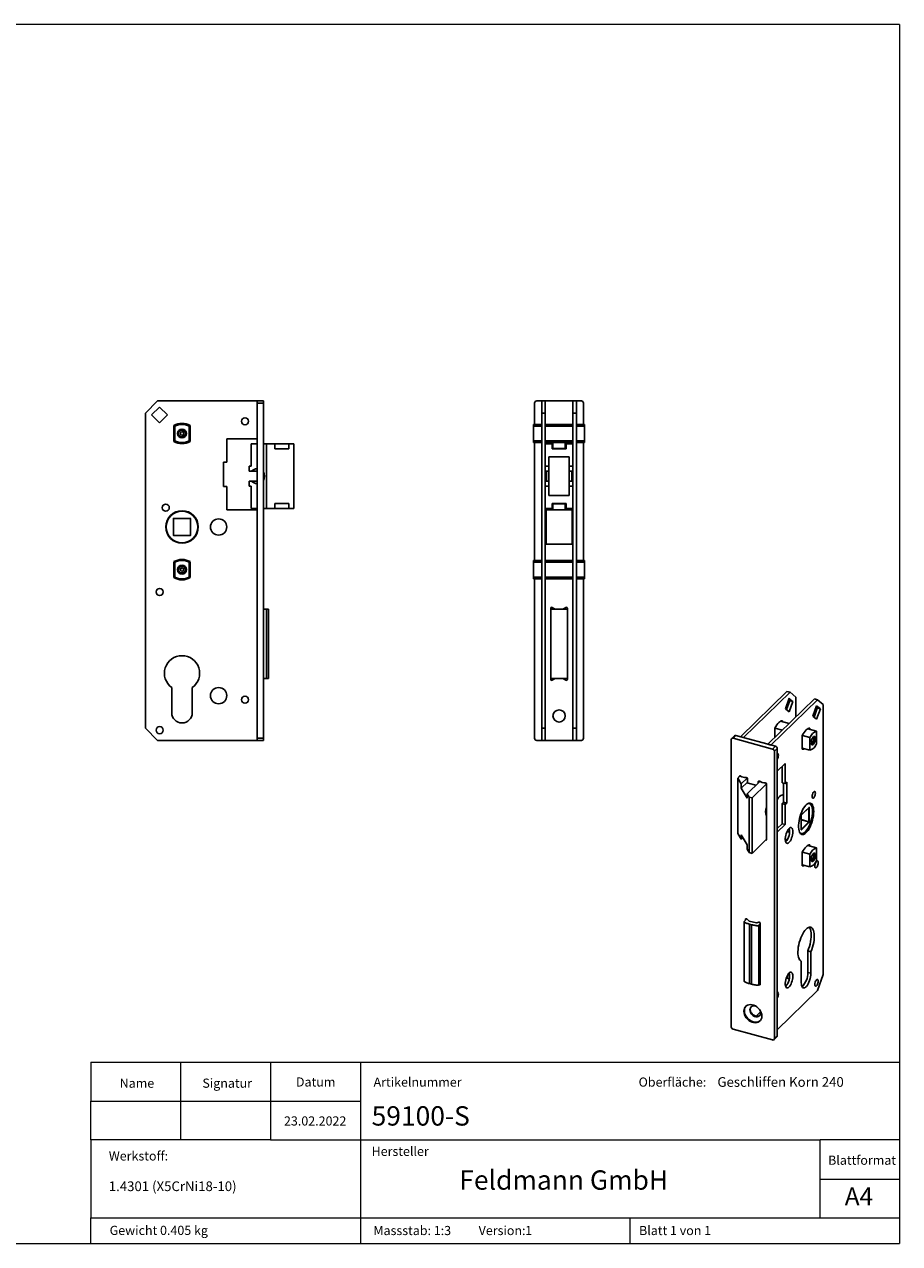
# Model space of a CAD drawing. Units: millimetres. Extents: x 15 to 876, y 15 to 615.
# Drawn here: x 446 to 876, y 15 to 615 of the extents above; entities that cross this region are included whole.
import ezdxf

# ---------------------------------------------------------------- set-up
doc = ezdxf.new("R2010")
doc.units = ezdxf.units.MM
doc.header["$LTSCALE"] = 3
doc.styles.add('SLDTEXTSTYLE0', font='TXT', dxfattribs={"width": 0.75})
doc.styles.add('SLDTEXTSTYLE1', font='TXT', dxfattribs={"width": 0.692308})

msp = doc.modelspace()

# ---------------------------------------------------------------- linework, layer by layer
at = {"color": 7, "linetype": 'Continuous', "lineweight": 18}
for p, q in [((876, 615), (15, 615)), ((876, 615), (876, 15)), ((478.2, 104.25), (522.39, 104.25)), ((478.2, 104.25), (478.2, 85.12)), ((522.39, 104.25), (566.58, 104.25)), ((522.39, 66), (522.39, 104.25)), ((566.58, 104.25), (610.8, 104.25)), ((566.58, 104.25), (566.58, 66)), ((610.8, 104.25), (876, 104.25)), ((610.8, 104.25), (610.8, 15)), ((478.2, 85.12), (522.39, 85.12)), ((478.2, 66), (478.2, 85.12)), ((522.39, 85.12), (566.58, 85.12)), ((566.58, 85.12), (610.8, 85.12)), ((522.39, 66), (478.2, 66)), ((478.2, 66), (478.2, 27.75)), ((566.58, 66), (522.39, 66)), ((566.58, 66), (610.8, 66)), ((610.8, 66), (837, 66)), ((876, 66), (837, 66)), ((837, 46.48), (837, 66)), ((837, 27.75), (837, 46.48)), ((876, 46.48), (837, 46.48)), ((478.2, 27.75), (876, 27.75)), ((478.2, 15), (478.2, 27.75)), ((743.4, 15), (743.4, 27.75)), ((15, 15), (876, 15))]:
    msp.add_line(p, q, dxfattribs=at)
at = {"color": 7, "linetype": 'Continuous', "lineweight": 25}
for p, q in [((511.03, 429.67), (505.03, 423.67)), ((508.03, 422.78), (511.92, 426.67)), ((511.03, 429.67), (560.03, 429.67)), ((511.92, 426.67), (515.81, 422.78)), ((560.03, 429.67), (563.03, 429.67)), ((560.03, 428.67), (560.03, 429.67)), ((563.03, 428.67), (560.03, 428.67)), ((560.03, 428.67), (560.03, 263.67)), ((563.03, 429.67), (563.03, 428.67)), ((563.03, 428.67), (563.03, 263.67)), ((696.49, 418.17), (696.49, 428.67)), ((697.49, 429.67), (699.99, 429.67)), ((699.99, 429.67), (701.74, 429.67)), ((699.99, 423.67), (699.99, 429.67)), ((701.74, 429.67), (715.24, 429.67)), ((701.74, 429.67), (701.74, 423.67)), ((715.24, 423.67), (715.24, 429.67)), ((715.24, 429.67), (716.99, 429.67)), ((716.99, 429.67), (719.49, 429.67)), ((716.99, 429.67), (716.99, 423.67)), ((720.49, 428.67), (720.49, 418.17)), ((505.03, 268.67), (505.03, 423.67)), ((511.92, 418.89), (508.03, 422.78)), ((515.81, 422.78), (511.92, 418.89)), ((699.99, 423.67), (699.99, 268.67)), ((701.74, 423.67), (699.99, 423.67)), ((701.74, 268.67), (701.74, 423.67)), ((715.24, 423.67), (715.24, 268.67)), ((716.99, 423.67), (715.24, 423.67)), ((716.99, 268.67), (716.99, 423.67)), ((519.03, 409.74), (519.03, 417.59)), ((519.53, 417.3), (519.53, 410.03)), ((526.53, 410.03), (526.53, 417.3)), ((527.03, 417.59), (527.03, 409.74)), ((699.99, 418.17), (695.99, 418.17)), ((695.99, 417.3), (695.99, 418.17)), ((695.99, 410.03), (695.99, 417.3)), ((699.99, 417.3), (695.99, 417.3)), ((715.24, 418.17), (701.74, 418.17)), ((715.24, 417.3), (701.74, 417.3)), ((720.99, 418.17), (716.99, 418.17)), ((720.99, 417.3), (716.99, 417.3)), ((720.99, 418.17), (720.99, 417.3)), ((720.99, 417.3), (720.99, 410.03)), ((545.03, 411.07), (560.03, 411.07)), ((545.03, 411.07), (545.03, 399.57)), ((557.03, 408.57), (557.03, 397.67)), ((560.03, 408.57), (557.03, 408.57)), ((564.63, 408.57), (563.03, 408.57)), ((564.63, 376.77), (564.63, 408.57)), ((568.63, 408.57), (564.63, 408.57)), ((568.63, 408.57), (568.63, 406.07)), ((575.58, 408.57), (568.63, 408.57)), ((575.58, 406.07), (575.58, 408.57)), ((578.03, 408.57), (575.58, 408.57)), ((578.03, 376.77), (578.03, 408.57)), ((695.99, 409.17), (695.99, 410.03)), ((699.99, 410.03), (695.99, 410.03)), ((695.99, 409.17), (699.99, 409.17)), ((696.49, 351.17), (696.49, 409.17)), ((715.24, 410.03), (701.74, 410.03)), ((701.74, 409.17), (715.24, 409.17)), ((701.74, 408.57), (705.02, 408.57)), ((705.02, 408.57), (705.02, 406.07)), ((705.49, 408.57), (705.49, 406.54)), ((711.49, 406.54), (711.49, 408.57)), ((711.97, 406.07), (711.97, 408.57)), ((711.97, 408.57), (715.24, 408.57)), ((720.99, 410.03), (716.99, 410.03)), ((716.99, 409.17), (720.99, 409.17)), ((720.49, 409.17), (720.49, 351.17)), ((720.99, 410.03), (720.99, 409.17)), ((568.63, 406.07), (575.58, 406.07)), ((713.44, 402.22), (703.54, 402.22)), ((703.54, 402.22), (703.54, 397.67)), ((705.02, 406.07), (711.97, 406.07)), ((705.79, 406.24), (711.19, 406.24)), ((713.44, 397.67), (713.44, 402.22)), ((543.43, 399.57), (545.03, 399.57)), ((543.43, 387.57), (543.43, 399.57)), ((556.03, 395.07), (556.03, 397.67)), ((556.03, 397.67), (557.03, 397.67)), ((703.54, 397.67), (701.74, 397.67)), ((703.54, 395.07), (703.54, 397.67)), ((713.44, 397.67), (713.44, 395.07)), ((715.24, 397.67), (713.44, 397.67)), ((556.03, 395.07), (557.28, 395.07)), ((556.03, 387.67), (556.03, 390.27)), ((557.28, 390.27), (556.03, 390.27)), ((703.54, 395.07), (701.74, 395.07)), ((703.54, 390.27), (701.74, 390.27)), ((702.27, 395.07), (702.27, 390.27)), ((703.54, 395.07), (703.54, 390.27)), ((703.54, 387.67), (703.54, 390.27)), ((715.24, 395.07), (713.44, 395.07)), ((713.44, 390.27), (713.44, 395.07)), ((713.44, 390.27), (713.44, 387.67)), ((715.24, 390.27), (713.44, 390.27)), ((714.72, 395.07), (714.72, 395.07)), ((714.72, 390.27), (714.72, 395.07)), ((545.03, 387.57), (543.43, 387.57)), ((545.03, 387.57), (545.03, 376.07)), ((556.03, 387.67), (557.03, 387.67)), ((557.03, 387.67), (557.03, 376.77)), ((701.74, 387.67), (703.54, 387.67)), ((703.54, 387.67), (703.54, 383.12)), ((713.44, 387.67), (715.24, 387.67)), ((713.44, 383.12), (713.44, 387.67)), ((568.63, 379.27), (568.63, 376.77)), ((575.58, 379.27), (568.63, 379.27)), ((575.58, 376.77), (575.58, 379.27)), ((703.54, 383.12), (713.44, 383.12)), ((711.97, 379.27), (705.02, 379.27)), ((705.02, 379.27), (705.02, 376.77)), ((705.49, 378.79), (705.49, 376.76)), ((711.19, 379.09), (705.79, 379.09)), ((711.49, 376.76), (711.49, 378.79)), ((711.97, 376.77), (711.97, 379.27)), ((545.03, 376.07), (560.03, 376.07)), ((560.03, 376.77), (557.03, 376.77)), ((564.63, 376.77), (563.03, 376.77)), ((568.63, 376.77), (564.63, 376.77)), ((575.58, 376.77), (568.63, 376.77)), ((578.03, 376.77), (575.58, 376.77)), ((705.02, 376.77), (701.74, 376.77)), ((701.89, 375.42), (701.74, 375.42)), ((701.99, 367.67), (701.99, 376.07)), ((714.89, 376.17), (702.09, 376.17)), ((715.24, 376.77), (711.97, 376.77)), ((714.99, 376.07), (714.99, 367.67)), ((715.24, 375.42), (714.99, 375.42)), ((518.78, 363.62), (518.78, 371.72)), ((518.78, 371.72), (518.88, 371.72)), ((518.88, 371.72), (518.88, 363.62)), ((518.98, 371.92), (527.08, 371.92)), ((518.98, 371.92), (518.98, 371.82)), ((527.08, 371.82), (518.98, 371.82)), ((527.08, 371.82), (527.08, 371.92)), ((527.18, 363.62), (527.18, 371.72)), ((527.18, 371.72), (527.28, 371.72)), ((527.28, 371.72), (527.28, 363.62)), ((701.99, 359.27), (701.99, 367.67)), ((714.99, 367.67), (714.99, 359.27)), ((518.78, 363.62), (518.88, 363.62)), ((518.98, 363.42), (518.98, 363.52)), ((518.98, 363.52), (527.08, 363.52)), ((527.08, 363.42), (518.98, 363.42)), ((527.08, 363.52), (527.08, 363.42)), ((527.18, 363.62), (527.28, 363.62)), ((701.74, 359.92), (701.89, 359.92)), ((702.09, 359.17), (714.89, 359.17)), ((714.99, 359.92), (715.24, 359.92)), ((519.03, 342.74), (519.03, 350.59)), ((519.53, 350.3), (519.53, 343.03)), ((526.53, 343.03), (526.53, 350.3)), ((527.03, 350.59), (527.03, 342.74)), ((699.99, 351.17), (695.99, 351.17)), ((695.99, 350.3), (695.99, 351.17)), ((699.99, 350.3), (695.99, 350.3)), ((695.99, 343.03), (695.99, 350.3)), ((715.24, 351.17), (701.74, 351.17)), ((715.24, 350.3), (701.74, 350.3)), ((720.99, 351.17), (716.99, 351.17)), ((720.99, 350.3), (716.99, 350.3)), ((720.99, 351.17), (720.99, 350.3)), ((720.99, 350.3), (720.99, 343.03)), ((695.99, 342.17), (695.99, 343.03)), ((699.99, 343.03), (695.99, 343.03)), ((695.99, 342.17), (699.99, 342.17)), ((696.49, 263.67), (696.49, 342.17)), ((715.24, 343.03), (701.74, 343.03)), ((701.74, 342.17), (715.24, 342.17)), ((720.99, 343.03), (716.99, 343.03)), ((716.99, 342.17), (720.99, 342.17)), ((720.49, 342.17), (720.49, 263.67)), ((720.99, 343.03), (720.99, 342.17)), ((564.53, 327.24), (563.03, 327.24)), ((564.53, 293.09), (564.53, 327.24)), ((565.53, 327.24), (565.53, 293.09)), ((704.37, 292.67), (704.37, 327.67)), ((704.42, 327.24), (712.57, 327.24)), ((704.42, 293.09), (704.42, 327.24)), ((705.14, 328.09), (706.33, 327.33)), ((706.49, 327.29), (710.49, 327.29)), ((710.65, 327.33), (711.84, 328.09)), ((712.57, 327.24), (712.57, 293.09)), ((712.61, 327.67), (712.61, 292.67)), ((517.98, 276.27), (517.98, 288.64)), ((528.08, 288.64), (528.08, 276.27)), ((564.53, 293.09), (563.03, 293.09)), ((712.57, 293.09), (704.42, 293.09)), ((706.33, 293), (705.14, 292.24)), ((710.49, 293.05), (706.49, 293.05)), ((711.84, 292.24), (710.65, 293)), ((820.58, 286.75), (797.71, 264.43)), ((822.12, 286.33), (799.26, 264.01)), ((834.06, 283.09), (811.2, 260.77)), ((835.61, 282.67), (812.74, 260.35)), ((819.89, 278.25), (821.71, 283.36)), ((820.41, 277.81), (821.98, 282.21)), ((822.12, 286.33), (820.58, 286.75)), ((821.98, 282.21), (821.46, 282.66)), ((821.71, 283.36), (823.52, 281.79)), ((821.98, 282.21), (823.52, 281.79)), ((824.92, 283.92), (822.12, 286.33)), ((824.92, 283.92), (824.92, 274.17)), ((835.61, 282.67), (834.06, 283.09)), ((838.41, 280.26), (835.61, 282.67)), ((821.71, 276.69), (819.89, 278.25)), ((823.52, 281.79), (821.71, 276.69)), ((835.2, 279.69), (833.38, 274.58)), ((833.9, 274.14), (835.46, 278.55)), ((835.46, 278.55), (834.95, 278.99)), ((837.01, 278.13), (835.2, 279.69)), ((835.2, 273.02), (837.01, 278.13)), ((835.46, 278.55), (837.01, 278.13)), ((838.41, 280.26), (838.41, 147.4)), ((817.36, 272.08), (821.6, 270.92)), ((818.39, 272.34), (818.39, 271.8)), ((833.38, 274.58), (835.2, 273.02)), ((505.03, 268.67), (511.03, 262.67)), ((699.99, 268.67), (701.74, 268.67)), ((699.99, 262.67), (699.99, 268.67)), ((701.74, 268.67), (701.74, 262.67)), ((715.24, 268.67), (716.99, 268.67)), ((715.24, 262.67), (715.24, 268.67)), ((716.99, 268.67), (716.99, 262.67)), ((794.8, 264.89), (793.4, 263.53)), ((795.5, 265.03), (794.1, 263.67)), ((814.95, 259.75), (795.5, 265.03)), ((797.71, 264.43), (799.26, 264.01)), ((814.66, 264.15), (814.66, 268.7)), ((814.67, 268.73), (818.33, 267.74)), ((828.14, 265.03), (828.14, 258.3)), ((828.16, 265.06), (831.92, 264.04)), ((830.84, 268.41), (835.18, 267.23)), ((831.88, 268.13), (831.88, 268.67)), ((831.92, 264.04), (831.92, 257.82)), ((835.18, 261), (835.18, 267.23)), ((511.03, 262.67), (560.03, 262.67)), ((560.03, 263.67), (563.03, 263.67)), ((560.03, 262.67), (560.03, 263.67)), ((563.03, 262.67), (560.03, 262.67)), ((563.03, 263.67), (563.03, 262.67)), ((699.99, 262.67), (697.49, 262.67)), ((701.74, 262.67), (699.99, 262.67)), ((715.24, 262.67), (701.74, 262.67)), ((716.99, 262.67), (715.24, 262.67)), ((719.49, 262.67), (716.99, 262.67)), ((793.21, 263.05), (793.21, 121.62)), ((813.55, 258.38), (794.1, 263.67)), ((811.2, 260.77), (812.74, 260.35)), ((813.55, 258.38), (814.95, 259.75)), ((815.84, 258.65), (814.44, 257.28)), ((815.84, 117.22), (815.84, 258.65)), ((828.14, 258.84), (831.92, 257.82)), ((814.44, 115.85), (814.44, 257.28)), ((819.74, 251.24), (815.84, 247.42)), ((818.2, 249.73), (818.2, 241.8)), ((819.74, 251.24), (819.74, 241.38)), ((796.47, 244), (797.63, 245.14)), ((796.47, 216.75), (796.47, 244)), ((798.14, 241.22), (796.47, 244)), ((797.1, 244.77), (797.1, 244.63)), ((798.14, 241.22), (801.03, 244.05)), ((798.14, 239.08), (801.17, 242.04)), ((798.14, 241.22), (798.14, 239.08)), ((801.04, 236.38), (807.27, 242.46)), ((801.17, 241.92), (801.17, 243.66)), ((805.3, 240.54), (801.44, 241.59)), ((803.44, 234.31), (810.53, 241.23)), ((806.48, 242.22), (806.48, 241.69)), ((810.55, 213.85), (810.55, 241.11)), ((818.2, 241.8), (819.74, 241.38)), ((818.94, 232.24), (818.94, 241.6)), ((820.49, 242.11), (819.74, 241.38)), ((820.49, 231.82), (820.49, 242.11)), ((798.14, 239.08), (801.04, 234.24)), ((802.07, 234.68), (801.04, 236.38)), ((801.04, 234.24), (801.04, 236.38)), ((803.44, 234.31), (802.07, 234.68)), ((802.07, 207.42), (802.07, 234.68)), ((803.44, 207.05), (803.44, 234.31)), ((810.18, 227.99), (810.55, 228.35)), ((818.2, 231.51), (818.94, 232.24)), ((819.74, 231.09), (818.2, 231.51)), ((818.2, 231.51), (818.2, 221.66)), ((818.94, 232.24), (820.49, 231.82)), ((819.74, 231.09), (820.49, 231.82)), ((819.74, 231.09), (819.74, 221.23)), ((827.66, 225.93), (831.44, 229.62)), ((827.68, 225.97), (831.46, 229.66)), ((831.51, 231.68), (831.28, 231.74)), ((831.42, 222.62), (831.42, 229.56)), ((831.44, 229.62), (831.44, 229.62)), ((831.55, 229.58), (831.55, 222.64)), ((827.59, 218.77), (827.59, 225.71)), ((827.6, 218.79), (827.6, 225.74)), ((831.46, 222.38), (827.68, 218.69)), ((798.14, 213.96), (796.47, 216.75)), ((798.14, 216.11), (798.14, 213.96)), ((801.04, 211.27), (798.14, 216.11)), ((818.2, 221.66), (815.84, 219.35)), ((819.74, 221.23), (815.84, 217.42)), ((818.2, 221.66), (819.74, 221.23)), ((820.62, 217.8), (821.9, 217.45)), ((827.21, 216.79), (827.45, 216.72)), ((798.14, 213.96), (798.95, 214.75)), ((801.04, 209.13), (801.04, 211.27)), ((803.44, 207.05), (810.55, 213.99)), ((819.74, 214), (820.73, 213.73)), ((830.84, 210.98), (835.18, 209.8)), ((831.88, 210.7), (831.88, 211.24)), ((802.07, 207.42), (801.04, 209.13)), ((802.07, 207.42), (803.44, 207.05)), ((828.14, 207.6), (828.14, 200.87)), ((828.16, 207.63), (831.92, 206.61)), ((831.92, 206.61), (831.92, 200.39)), ((835.18, 203.57), (835.18, 209.8)), ((828.14, 201.41), (831.92, 200.39)), ((799.52, 173.52), (800.82, 174.79)), ((800.18, 174.58), (800.18, 174.17)), ((801.91, 173.83), (800.86, 174.76)), ((805.59, 172.79), (802.06, 173.75)), ((803.17, 171.95), (802.15, 172.23)), ((802.15, 172.23), (802.15, 142.95)), ((803.17, 142.68), (803.17, 171.95)), ((806.79, 173.15), (805.74, 172.79)), ((806.73, 171.56), (807.47, 172.29)), ((806.73, 171.56), (806.73, 142.29)), ((807.47, 142.6), (807.47, 172.6)), ((830.82, 159.04), (832.37, 158.62)), ((830.82, 148.43), (830.82, 159.04)), ((832.37, 148.01), (832.37, 158.62)), ((827.65, 154.02), (827.65, 143.41)), ((830.82, 148.43), (832.37, 148.01)), ((835.61, 139.52), (838.41, 147.4)), ((802.15, 142.95), (803.17, 142.68)), ((806.73, 142.29), (807.47, 143.01)), ((835.61, 139.52), (815.84, 120.22)), ((807.61, 129.02), (805.45, 126.91)), ((794.1, 120.52), (813.55, 115.23)), ((814.25, 115.37), (815.65, 116.74)), ((814.44, 115.85), (815.84, 117.22))]:
    msp.add_line(p, q, dxfattribs=at)
at = {"color": 8, "linetype": 'Continuous', "lineweight": 25}
for p, q in [((701.89, 367.67), (701.89, 375.42)), ((702.09, 376.17), (702.09, 367.67)), ((714.89, 367.67), (714.89, 376.17)), ((701.89, 359.92), (701.89, 367.67)), ((702.09, 367.67), (702.09, 359.17)), ((714.89, 359.17), (714.89, 367.67)), ((797.5, 245.15), (797.1, 244.77)), ((806.88, 242.61), (806.48, 242.22)), ((831.42, 229.56), (831.39, 229.57)), ((810.13, 227.28), (810.55, 227.17)), ((827.6, 223.66), (831.42, 222.62)), ((831.37, 222.49), (827.6, 223.51)), ((827.6, 218.8), (831.37, 222.49)), ((800.51, 174.91), (800.18, 174.58))]:
    msp.add_line(p, q, dxfattribs=at)
at = {"color": 7, "linetype": 'Continuous', "lineweight": 25, "flags": 128}
for points in [[(814.66, 268.7), (815.09, 269.52), (815.56, 270.26), (816.04, 270.9), (816.52, 271.44), (817.01, 271.85), (817.49, 272.15), (817.95, 272.31), (818.39, 272.34)], [(831.88, 268.67), (831.44, 268.64), (830.98, 268.48), (830.5, 268.19), (830.01, 267.77), (829.52, 267.24), (829.04, 266.59), (828.58, 265.85), (828.14, 265.03)], [(834.55, 263.5), (834.51, 262.94), (834.39, 262.35), (834.21, 261.77), (833.97, 261.25), (833.69, 260.84), (833.41, 260.56), (833.13, 260.44), (832.89, 260.49), (832.7, 260.7), (832.59, 261.07), (832.55, 261.54), (832.59, 262.1), (832.7, 262.7), (832.89, 263.28), (833.13, 263.79), (833.41, 264.21), (833.69, 264.49), (833.97, 264.61), (834.21, 264.56), (834.39, 264.34), (834.51, 263.98), (834.55, 263.5)], [(833.88, 263.4), (833.83, 263.81), (833.71, 264.11), (833.53, 264.24), (833.44, 264.24)], [(832.58, 261.1), (832.59, 261.09), (832.8, 261.05), (833.04, 261.17), (833.3, 261.46), (833.53, 261.87), (833.71, 262.37), (833.83, 262.9), (833.88, 263.4)], [(816.36, 255.3), (816.32, 255.73), (816.2, 256.03), (816.02, 256.19), (815.84, 256.19)], [(797.81, 245.05), (797.69, 245.12), (797.56, 245.15), (797.44, 245.15), (797.33, 245.12), (797.24, 245.07), (797.16, 244.99), (797.12, 244.88), (797.1, 244.77)], [(807.19, 242.51), (807.06, 242.57), (806.94, 242.6), (806.82, 242.6), (806.7, 242.58), (806.61, 242.52), (806.54, 242.44), (806.49, 242.34), (806.48, 242.22)], [(818.94, 235.87), (818.57, 235.88), (818.06, 235.76), (817.52, 235.48), (816.97, 235.05), (816.42, 234.48), (815.87, 233.77), (815.84, 233.72)], [(834.56, 236.64), (834.52, 237.06), (834.41, 237.37), (834.22, 237.53), (834, 237.52), (833.74, 237.34), (833.49, 237.02), (833.26, 236.59), (833.08, 236.08), (832.97, 235.55), (832.93, 235.05), (832.97, 234.62), (833.08, 234.32), (833.26, 234.16), (833.49, 234.17), (833.74, 234.34), (834, 234.66), (834.22, 235.1), (834.41, 235.61), (834.52, 236.14), (834.56, 236.64)], [(833.74, 227.7), (833.7, 228.66), (833.59, 229.52), (833.39, 230.27), (833.12, 230.88), (832.79, 231.35), (832.4, 231.66), (831.96, 231.81), (831.47, 231.79), (830.96, 231.61), (830.42, 231.27), (829.87, 230.78), (829.33, 230.14), (828.81, 229.37), (828.3, 228.49), (827.84, 227.51), (827.42, 226.46), (827.06, 225.36), (826.76, 224.23), (826.52, 223.1), (826.37, 221.99), (826.29, 220.92), (826.29, 219.92), (826.37, 219.01), (826.52, 218.2), (826.76, 217.52), (827.06, 216.98), (827.42, 216.59), (827.84, 216.36), (828.3, 216.29), (828.81, 216.39), (829.33, 216.65), (829.87, 217.07), (830.42, 217.64), (830.96, 218.34), (831.47, 219.17), (831.96, 220.1), (832.4, 221.12), (832.79, 222.19), (833.12, 223.31), (833.39, 224.44), (833.59, 225.57), (833.7, 226.66), (833.74, 227.7)], [(833.14, 227.66), (833.1, 228.6), (832.98, 229.44), (832.79, 230.16), (832.52, 230.75), (832.19, 231.19), (831.79, 231.48), (831.35, 231.6), (830.87, 231.55), (830.82, 231.54)], [(831.22, 231.72), (831.36, 231.71), (831.51, 231.68)], [(831.55, 229.58), (831.55, 229.62), (831.55, 229.64), (831.54, 229.66), (831.53, 229.68), (831.51, 229.69), (831.49, 229.69), (831.48, 229.68), (831.46, 229.66)], [(810.15, 226.85), (810.42, 226.9), (810.55, 226.97)], [(826.92, 217.2), (826.95, 217.16), (827.34, 216.88), (827.78, 216.75), (828.26, 216.8), (828.77, 217.01), (829.3, 217.38), (829.84, 217.9), (830.36, 218.56), (830.87, 219.35), (831.35, 220.24), (831.79, 221.22), (832.19, 222.27), (832.52, 223.36), (832.79, 224.47), (832.98, 225.57), (833.1, 226.64), (833.14, 227.66)], [(823.48, 217.68), (823.44, 218.33), (823.33, 218.88), (823.14, 219.31), (822.9, 219.6), (822.6, 219.73), (822.26, 219.7), (821.89, 219.52), (821.52, 219.19), (821.14, 218.72), (820.79, 218.13), (820.47, 217.45), (820.19, 216.71), (819.98, 215.93), (819.83, 215.14), (819.75, 214.39), (819.75, 213.7), (819.83, 213.09), (819.98, 212.6), (820.19, 212.24), (820.47, 212.03), (820.79, 211.98), (821.14, 212.08), (821.52, 212.34), (821.89, 212.74), (822.26, 213.27), (822.6, 213.91), (822.9, 214.63), (823.14, 215.39), (823.33, 216.18), (823.44, 216.95), (823.48, 217.68)], [(827.45, 216.72), (827.38, 216.74), (827.17, 216.83)], [(827.59, 218.77), (827.59, 218.74), (827.59, 218.71), (827.6, 218.69), (827.61, 218.67), (827.63, 218.67), (827.64, 218.67), (827.66, 218.67), (827.68, 218.69)], [(831.88, 211.24), (831.44, 211.21), (830.98, 211.05), (830.5, 210.76), (830.01, 210.34), (829.52, 209.81), (829.04, 209.16), (828.58, 208.42), (828.14, 207.6)], [(834.55, 206.07), (834.51, 205.51), (834.39, 204.92), (834.21, 204.34), (833.97, 203.82), (833.69, 203.41), (833.41, 203.13), (833.13, 203.01), (832.89, 203.06), (832.7, 203.27), (832.59, 203.64), (832.55, 204.11), (832.59, 204.67), (832.7, 205.27), (832.89, 205.85), (833.13, 206.36), (833.41, 206.78), (833.69, 207.06), (833.97, 207.18), (834.21, 207.13), (834.39, 206.91), (834.51, 206.55), (834.55, 206.07)], [(832.58, 203.67), (832.59, 203.66), (832.8, 203.62), (833.04, 203.74), (833.3, 204.03), (833.53, 204.44), (833.71, 204.94), (833.83, 205.47), (833.88, 205.97)], [(833.88, 205.97), (833.83, 206.38), (833.71, 206.68), (833.53, 206.81), (833.44, 206.81)], [(835.96, 202.43), (835.92, 202.86), (835.81, 203.16), (835.62, 203.32), (835.4, 203.31), (835.14, 203.14), (834.89, 202.82), (834.66, 202.38), (834.48, 201.87), (834.37, 201.34), (834.33, 200.84), (834.37, 200.42), (834.48, 200.11), (834.66, 199.95), (834.89, 199.96), (835.14, 200.14), (835.4, 200.46), (835.62, 200.89), (835.81, 201.4), (835.92, 201.93), (835.96, 202.43)], [(800.86, 174.76), (800.75, 174.84), (800.64, 174.89), (800.52, 174.91), (800.41, 174.9), (800.32, 174.85), (800.24, 174.78), (800.2, 174.69), (800.18, 174.58)], [(799.49, 173.44), (799.49, 160.19), (799.49, 144.17)], [(832.37, 158.62), (832.8, 159.71), (833.18, 160.84), (833.5, 162.01), (833.75, 163.18), (833.92, 164.34), (834.02, 165.46), (834.05, 166.51), (833.99, 167.49), (833.85, 168.36), (833.64, 169.12), (833.36, 169.74), (833.02, 170.22), (832.61, 170.55), (832.15, 170.71), (831.66, 170.72), (831.13, 170.55), (830.57, 170.23), (830.01, 169.75), (829.45, 169.13), (828.9, 168.38), (828.37, 167.51), (827.87, 166.53), (827.41, 165.48), (827.01, 164.36), (826.66, 163.2), (826.38, 162.03), (826.17, 160.86), (826.03, 159.73), (825.98, 158.64), (826, 157.62), (826.1, 156.7), (826.27, 155.89), (826.52, 155.2), (826.84, 154.66), (827.22, 154.26), (827.65, 154.02)], [(830.82, 159.04), (831.25, 160.13), (831.63, 161.26), (831.95, 162.43), (832.2, 163.6), (832.38, 164.76), (832.48, 165.88), (832.5, 166.94), (832.44, 167.91), (832.31, 168.78), (832.1, 169.54), (831.81, 170.17), (831.47, 170.65), (831.44, 170.67)], [(823.48, 146.53), (823.44, 147.19), (823.33, 147.74), (823.14, 148.17), (822.9, 148.45), (822.6, 148.59), (822.26, 148.56), (821.89, 148.38), (821.52, 148.04), (821.14, 147.57), (820.79, 146.99), (820.47, 146.31), (820.19, 145.56), (819.98, 144.78), (819.83, 144), (819.75, 143.25), (819.75, 142.55), (819.83, 141.95), (819.98, 141.45), (820.19, 141.1), (820.47, 140.89), (820.79, 140.83), (821.14, 140.94), (821.52, 141.2), (821.89, 141.6), (822.26, 142.13), (822.6, 142.77), (822.9, 143.48), (823.14, 144.25), (823.33, 145.03), (823.44, 145.81), (823.48, 146.53)], [(821.82, 145.71), (821.66, 145.52), (821.41, 145.34), (821.18, 145.33), (821, 145.49), (820.88, 145.79), (820.84, 146.22), (820.88, 146.72), (821, 147.25), (821.06, 147.45)], [(827.65, 143.41), (827.69, 142.65), (827.81, 142), (828.01, 141.48), (828.27, 141.09), (828.59, 140.87), (828.96, 140.81), (829.37, 140.92), (829.79, 141.19), (830.23, 141.61), (830.66, 142.18), (831.06, 142.86), (831.43, 143.64), (831.75, 144.49), (832.01, 145.39), (832.21, 146.29), (832.33, 147.18), (832.37, 148.01)], [(835.96, 144.15), (835.92, 144.57), (835.81, 144.88), (835.62, 145.03), (835.4, 145.02), (835.14, 144.85), (834.89, 144.53), (834.66, 144.09), (834.48, 143.59), (834.37, 143.06), (834.33, 142.55), (834.37, 142.13), (834.48, 141.82), (834.66, 141.67), (834.89, 141.68), (835.14, 141.85), (835.4, 142.17), (835.62, 142.6), (835.81, 143.11), (835.92, 143.64), (835.96, 144.15)], [(806.83, 142.39), (806.9, 142.35), (807.01, 142.3), (807.13, 142.28), (807.24, 142.29), (807.34, 142.33), (807.41, 142.4), (807.45, 142.49), (807.47, 142.6)], [(816.36, 137.87), (816.32, 138.3), (816.2, 138.6), (816.02, 138.76), (815.84, 138.76)], [(808.25, 126.96), (808.17, 127.77), (807.95, 128.59), (807.59, 129.4), (807.09, 130.16), (806.49, 130.86), (805.8, 131.46), (805.04, 131.96), (804.23, 132.32), (803.42, 132.54), (802.62, 132.61), (801.85, 132.53), (801.16, 132.31), (800.56, 131.94), (800.07, 131.44), (799.7, 130.83), (799.48, 130.13), (799.4, 129.36), (799.48, 128.56), (799.7, 127.73), (800.07, 126.93), (800.56, 126.16), (801.16, 125.47), (801.85, 124.86), (802.62, 124.37), (803.42, 124.01), (804.23, 123.78), (805.04, 123.71), (805.8, 123.79), (806.49, 124.02), (807.09, 124.39), (807.59, 124.88), (807.95, 125.49), (808.17, 126.19), (808.25, 126.96)], [(800.45, 131.85), (800.3, 131.67), (799.94, 131.06), (799.71, 130.36), (799.64, 129.59), (799.71, 128.78), (799.94, 127.96), (800.3, 127.16), (800.79, 126.39), (801.39, 125.69), (802.09, 125.09), (802.85, 124.6), (803.65, 124.23), (804.47, 124.01), (805.27, 123.94), (806.03, 124.02), (806.72, 124.25), (807.33, 124.61), (807.43, 124.7)], [(805.44, 131.71), (805.31, 131.77), (804.67, 131.94), (804.05, 131.96), (803.49, 131.83), (803.01, 131.55), (802.64, 131.13), (802.42, 130.62), (802.34, 130.02), (802.42, 129.39), (802.64, 128.74), (803.01, 128.14), (803.49, 127.59), (804.05, 127.15), (804.67, 126.83), (805.31, 126.66), (805.93, 126.64), (806.5, 126.77), (806.98, 127.06), (807.34, 127.47), (807.57, 127.99), (807.65, 128.58), (807.65, 128.58)], [(803.02, 131.56), (802.88, 131.36), (802.65, 130.84), (802.57, 130.25), (802.65, 129.61), (802.88, 128.97), (803.24, 128.36), (803.72, 127.82), (804.29, 127.38), (804.91, 127.06), (805.55, 126.89), (806.17, 126.87), (806.73, 127), (807.2, 127.27)], [(807.65, 128.58), (807.57, 129.22), (807.42, 129.69)]]:
    msp.add_lwpolyline(points, dxfattribs=at)
at = {"color": 8, "linetype": 'Continuous', "lineweight": 25, "flags": 128}
msp.add_lwpolyline([(831.42, 229.56), (831.42, 229.58), (831.41, 229.59)], dxfattribs=at)
at = {"color": 7, "linetype": 'Continuous', "lineweight": 25}
for centre, radius in [((554.03, 419.67), 1.75), ((523.03, 413.67), 2.15), ((523.03, 413.67), 1.65), ((523.03, 413.67), 0.818), ((515.03, 377.17), 1.75), ((523.03, 367.67), 8), ((523.03, 367.67), 7.75), ((541.03, 367.67), 4), ((523.03, 346.67), 2.15), ((523.03, 346.67), 1.65), ((523.03, 346.67), 0.818), ((512.03, 335.67), 1.75), ((541.03, 284.67), 4), ((554.03, 282.67), 1.75), ((708.49, 274.67), 3), ((512.03, 267.67), 1.75)]:
    msp.add_circle(centre, radius, dxfattribs=at)
for centre, radius, start, end in [((697.49, 428.67), 1, 90, 180), ((719.49, 428.67), 1, 0, 90), ((523.03, 410.67), 8, 60, 120), ((523.03, 410.67), 7.5, 62.18186, 117.81814), ((523.03, 416.67), 8, 240, 300), ((523.03, 416.67), 7.5, 242.18186, 297.81814), ((703.19, 413.26), 4.39, 250.02652, 289.97348), ((704.89, 408.57), 0.596, 0, 109.97348), ((712.09, 408.57), 0.596, 70.02652, 180), ((713.79, 413.26), 4.39, 250.02652, 289.97348), ((705.79, 406.54), 0.3, 180, 270), ((711.19, 406.54), 0.3, 270, 0), ((560.03, 392.67), 3.65, 90, 138.88825), ((560.03, 392.67), 3.65, 221.11175, 270), ((560.03, 392.67), 3.65, 325.27724, 34.72276), ((705.79, 378.79), 0.3, 90, 180), ((711.19, 378.79), 0.3, 0, 90), ((703.19, 372.07), 4.39, 70.02652, 109.97348), ((701.89, 375.52), 0.1, 270, 0), ((702.09, 376.07), 0.1, 90, 180), ((704.89, 376.76), 0.596, 250.02652, 0), ((712.09, 376.76), 0.596, 180, 289.97348), ((713.79, 372.07), 4.39, 70.02652, 109.97348), ((714.89, 376.07), 0.1, 0, 90), ((518.98, 371.72), 0.2, 90, 180), ((518.98, 371.72), 0.1, 90, 180), ((527.08, 371.72), 0.2, 0, 90), ((527.08, 371.72), 0.1, 0, 90), ((518.98, 363.62), 0.2, 180, 270), ((518.98, 363.62), 0.1, 180, 270), ((527.08, 363.62), 0.2, 270, 0), ((527.08, 363.62), 0.1, 270, 0), ((701.89, 359.82), 0.1, 0, 90), ((702.09, 359.27), 0.1, 180, 270), ((714.89, 359.27), 0.1, 270, 0), ((523.03, 343.67), 8, 60, 120), ((523.03, 343.67), 7.5, 62.18186, 117.81814), ((523.03, 349.67), 8, 240, 300), ((523.03, 349.67), 7.5, 242.18186, 297.81814), ((704.87, 327.67), 0.5, 57.62003, 180), ((706.49, 327.59), 0.3, 237.62003, 270), ((710.49, 327.59), 0.3, 270, 302.37997), ((712.11, 327.67), 0.5, 0, 122.37997), ((523.03, 295.67), 8.65, 305.71932, 234.28068), ((704.87, 292.67), 0.5, 180, 302.37997), ((706.49, 292.75), 0.3, 90, 122.37997), ((710.49, 292.75), 0.3, 57.62003, 90), ((712.11, 292.67), 0.5, 237.62003, 0), ((523.03, 276.27), 5.05, 180, 0), ((795.27, 264.35), 0.715, 71.58383, 131.32619), ((836.63, 262.48), 4.97, 106.97883, 161.63124), ((697.49, 263.67), 1, 180, 270), ((719.49, 263.67), 1, 270, 0), ((793.86, 263.06), 0.65, 68.8623, 180.92226), ((813.23, 257.21), 1.21, 3.39156, 74.33381), ((814.63, 258.58), 1.21, 3.39156, 74.33381), ((828.21, 260.2), 1.91, 268.03327, 300.52503), ((830.46, 262.57), 4.97, 286.97883, 341.63124), ((812.37, 255.37), 3.99, 330.37859, 359.04404), ((800.24, 248.75), 4.42, 236.69145, 272.89952), ((800.47, 243.63), 0.705, 2.64531, 90.24739), ((801.54, 241.94), 0.364, 183.39156, 254.33381), ((809.62, 246.2), 4.42, 236.69145, 272.89952), ((809.84, 241.08), 0.705, 2.64531, 90.24739), ((815.11, 227.62), 5, 155.88615, 204.11385), ((831.46, 229.71), 0.154, 252.69603, 305.39891), ((827.99, 225.71), 0.409, 140.51294, 180.34344), ((831.21, 222.62), 0.204, 320.51294, 0.34344), ((831.34, 222.37), 0.121, 3.39156, 74.33381), ((831.46, 222.77), 0.154, 252.69603, 305.39891), ((831.14, 222.64), 0.409, 320.51294, 0.34344), ((814.5, 217.79), 7.42, 317.00469, 12.58628), ((810.16, 213.84), 0.388, 249.6496, 0.79944), ((836.63, 205.05), 4.97, 106.97883, 161.63124), ((828.21, 202.77), 1.91, 268.03327, 300.52503), ((830.46, 205.14), 4.97, 286.97883, 341.63124), ((802.16, 174.09), 0.359, 227.97147, 254.12843), ((805.66, 173.02), 0.243, 253.53432, 287.56719), ((806.9, 172.59), 0.571, 1.44786, 100.8969), ((814.5, 146.64), 7.42, 317.00469, 12.58628), ((821.72, 148.02), 9.11, 313.7627, 2.56125), ((812.37, 137.94), 3.99, 330.37859, 359.04404), ((794.43, 121.69), 1.21, 183.39156, 254.33381), ((813.79, 115.84), 0.65, 248.8623, 0.92226), ((815.19, 117.19), 0.646, 315.35447, 1.91129)]:
    msp.add_arc(centre, radius, start, end, dxfattribs=at)
at = {"color": 8, "linetype": 'Continuous', "lineweight": 25}
for centre, radius, start, end in [((831.39, 229.66), 0.0646, 315.35447, 1.91129), ((827.56, 225.74), 0.0332, 310.64637, 357.9003), ((827.61, 225.97), 0.0647, 316.54103, 1.87655), ((827.56, 218.79), 0.0332, 310.64064, 357.99746), ((827.56, 218.68), 0.122, 3.44125, 70.98066)]:
    msp.add_arc(centre, radius, start, end, dxfattribs=at)
at = {"color": 7, "linetype": 'Continuous', "lineweight": 25}
for points, knots in [([(560.03, 395.07), (559.74, 395.07), (559.09, 395.07), (558.2, 395.07), (557.6, 395.07), (557.3, 395.07), (557.28, 395.07)], [0, 0, 0, 0, 0.286604, 0.630846, 0.985574, 1, 1, 1, 1]), ([(557.28, 390.27), (557.3, 390.27), (557.59, 390.27), (558.19, 390.27), (559.09, 390.27), (559.74, 390.27), (560.03, 390.27)], [0, 0, 0, 0, 0.014426, 0.360846, 0.713389, 1, 1, 1, 1]), ([(564.53, 327.24), (564.57, 327.24), (564.65, 327.24), (564.79, 327.24), (564.97, 327.24), (565.21, 327.24), (565.47, 327.24), (565.51, 327.24), (565.53, 327.24)], [0, 0, 0, 0, 0.029642, 0.063053, 0.125919, 0.250698, 0.500439, 1, 1, 1, 1]), ([(565.53, 293.09), (565.51, 293.09), (565.47, 293.09), (565.21, 293.09), (564.97, 293.09), (564.79, 293.09), (564.65, 293.09), (564.57, 293.09), (564.53, 293.09)], [0, 0, 0, 0, 0.4993545, 0.7481501, 0.8740086, 0.9368627, 0.9702716, 1, 1, 1, 1]), ([(827.6, 225.74), (827.6, 225.75), (827.6, 225.77), (827.61, 225.82), (827.62, 225.86), (827.64, 225.9), (827.65, 225.92), (827.66, 225.92), (827.66, 225.93)], [0, 0, 0, 0, 0.178211, 0.361898, 0.559725, 0.734369, 0.882612, 1, 1, 1, 1]), ([(827.6, 218.76), (827.6, 218.76), (827.6, 218.76), (827.6, 218.78), (827.6, 218.79), (827.6, 218.79)], [0, 0, 0, 0, 0.349265, 0.724062, 1, 1, 1, 1]), ([(799.52, 173.52), (799.51, 173.51), (799.48, 173.47), (799.49, 173.38), (799.6, 173.25), (799.94, 173.02), (800.77, 172.64), (801.6, 172.39), (802.15, 172.23)], [0, 0, 0, 0, 0.029642, 0.063053, 0.125919, 0.250698, 0.500439, 1, 1, 1, 1]), ([(803.17, 171.95), (803.74, 171.81), (804.6, 171.6), (805.68, 171.46), (806.24, 171.44), (806.52, 171.47), (806.66, 171.51), (806.71, 171.55), (806.73, 171.56)], [0, 0, 0, 0, 0.4993545, 0.7481502, 0.8740086, 0.9368626, 0.9702716, 1, 1, 1, 1]), ([(802.15, 142.95), (801.6, 143.12), (800.78, 143.36), (799.94, 143.75), (799.61, 143.97), (799.49, 144.1), (799.49, 144.15), (799.49, 144.17)], [0, 0, 0, 0, 0.522604, 0.782983, 0.914701, 0.980481, 1, 1, 1, 1]), ([(806.73, 142.29), (806.71, 142.28), (806.66, 142.24), (806.52, 142.2), (806.24, 142.17), (805.68, 142.19), (804.6, 142.32), (803.74, 142.54), (803.17, 142.68)], [0, 0, 0, 0, 0.029642, 0.063053, 0.125919, 0.250698, 0.500439, 1, 1, 1, 1])]:
    msp.add_open_spline(points, degree=3, knots=knots, dxfattribs=at)

# ---------------------------------------------------------------- texts
at = {"color": 7, "linetype": 'Continuous', "lineweight": 0}
for s, insert, char_height, attachment_point, style in [('Name', (500.86, 96.2), 4.5, 2, 'SLDTEXTSTYLE0'), ('Signatur', (545.26, 96.2), 4.5, 2, 'SLDTEXTSTYLE0'), ('Datum', (588.76, 96.8), 4.5, 2, 'SLDTEXTSTYLE0'), ('Artikelnummer', (617.26, 96.74), 4.5, 1, 'SLDTEXTSTYLE0'), ('Oberfläche:', (747.61, 96.74), 4.5, 1, 'SLDTEXTSTYLE0'), ('Geschliffen Korn 240', (786.39, 96.92), 4.7625, 1, 'SLDTEXTSTYLE0'), ('59100-S', (616.29, 82.61), 9.525, 1, 'SLDTEXTSTYLE0'), ('23.02.2022', (588.53, 77.62), 4.5, 2, 'SLDTEXTSTYLE0'), ('Werkstoff:', (487.02, 60.4), 4.5, 1, 'SLDTEXTSTYLE0'), ('Hersteller', (616.29, 62.66), 4.5, 1, 'SLDTEXTSTYLE0'), ('Blattformat', (840.83, 58.3), 4.5, 1, 'SLDTEXTSTYLE0'), ('Feldmann GmbH', (659.43, 51.05), 9.525, 1, 'SLDTEXTSTYLE0'), ('1.4301 (X5CrNi18-10)', (487.02, 45.61), 4.7625, 1, 'SLDTEXTSTYLE0'), ('A4', (849.05, 42.64), 8.731, 1, 'SLDTEXTSTYLE0'), ('Gewicht 0.405 kg', (511.61, 23.76), 4.5, 2, 'SLDTEXTSTYLE0'), ('Massstab: 1:3', (617.17, 23.7), 4.5, 1, 'SLDTEXTSTYLE0'), ('Blatt 1 von 1', (747.83, 23.7), 4.5, 1, 'SLDTEXTSTYLE1'), ('Version:', (668.94, 23.7), 4.5, 1, 'SLDTEXTSTYLE0'), ('1', (691.83, 23.7), 4.5, 1, 'SLDTEXTSTYLE0')]:
    msp.add_mtext(s, dxfattribs=dict(at, insert=insert, char_height=char_height, attachment_point=attachment_point, style=style))

doc.saveas('drawing.dxf')
